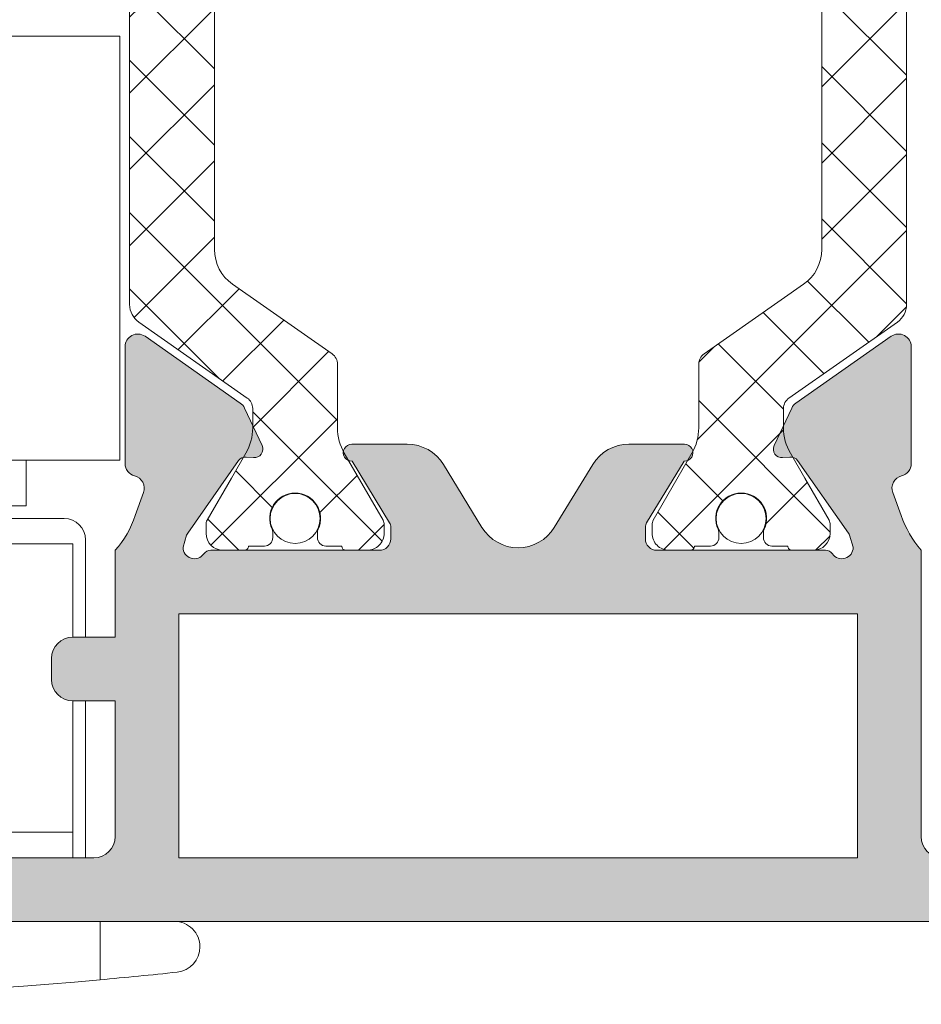
# Model space of a CAD drawing. Units: millimetres. Extents: x 3733 to 4153, y -2051 to -1754.
# Drawn here: x 3838 to 3849, y -1838 to -1826 of the extents above; entities that cross this region are included whole.
import ezdxf

# ---------------------------------------------------------------- set-up
doc = ezdxf.new("R2010")
doc.units = ezdxf.units.MM
doc.layers.get('0').update_dxf_attribs({"lineweight": 9})
doc.layers.add('SOMBREADOS', color=18, linetype='Continuous')
pattern_1 = [(315, (3012.68679178129, -1184.626506872035), (0.4490128060534578, 0.4490128060534576), []), (45, (3012.68679178129, -1184.626506872035), (-0.4490128060534576, 0.4490128060534578), [])]

# ---------------------------------------------------------------- blocks, each defined once
blk = doc.blocks.new('CIERRE_DE_EMBUTIR')
for p, q in [((9.643221884550028, 1.376385933900139), (9.643221884550028, 8.53e-14)), ((9.000000000050024, -2.099999999999938), (9.000000000050024, -1.500000000000085)), ((9.300000000049977, -1.500000000000085), (9.300000000049977, -5.200000000001268)), ((9.000000000050024, -2.099999999999938), (-8.999999999949976, -2.099999999999938)), ((9.000000000050024, -5.200000000001268), (9.000000000050024, -2.099999999999938)), ((9.000000000050024, -8.89999999999992), (9.000000000050024, -6.700000000001268)), ((9.300000000049977, -6.700000000001268), (9.300000000049977, -8.999999999999886)), ((9.000000000050024, -8.89999999999992), (-8.999999999949976, -8.89999999999992)), ((6.98000000005004, -9.499999999999886), (8.800000000049977, -9.499999999999886)), ((6.000000000050022, -9.7999999999999), (7.900000000050112, -9.7999999999999)), ((7.900000000050112, -9.7999999999999), (7.900000000050112, -10.87499999999989)), ((4.861200000050077, -10.87499999999989), (10.11120000005008, -10.87499999999989)), ((10.11120000005008, -10.87499999999989), (10.11120000005008, -20.87499999999989)), ((0.1112000000500757, -20.87499999999989), (10.11120000005008, -20.87499999999989))]:
    blk.add_line(p, q)
for centre, radius, start, end in [((5.00222e-11, -105.5812541471999), 107.3914731253, 84.84818385490316, 95.1518161451035), ((3.501555e-10, -105.5812541435999), 107.3914731217, 83.87199353980216, 84.8481838550012), ((11.40000000005011, 0.6000000000000512), 0.6, 7.002309000000002e-10, 83.87199353999873), ((11.40000000005011, 0.6000000000000512), 0.6, 270, 1.986702e-10), ((8.800000000049977, -8.999999999999886), 0.5, 270, 0)]:
    blk.add_arc(centre, radius, start, end)

msp = doc.modelspace()

# ---------------------------------------------------------------- hatches: boundary and pattern name
at = {"layer": 'SOMBREADOS'}
h = msp.add_hatch(color=256, dxfattribs=at)
edge = h.paths.add_edge_path()
edge.add_arc((3847.967253610664, -1822.331413257779), 0.1349999999999156, 0, 144.9621558662602, ccw=False)
edge.add_line((3848.102253610663, -1822.331413257779), (3848.059282578596, -1822.473279340469))
edge.add_arc((3847.965313316518, -1822.439077326138), 0.0999999999993306, 325.0000000002902, 340.00000000028666, ccw=False)
edge.add_line((3848.047228520946, -1822.496434969772), (3847.447026915883, -1823.353611695686))
edge.add_arc((3847.365111711454, -1823.296254052051), 0.0999999999998793, 265.00000000024295, 325.0000000001235, ccw=False)
edge.add_line((3847.35639613718, -1823.39587352186), (3847.270123145614, -1823.388325613129))
edge.add_arc((3847.261407571338, -1823.487945082938), 0.0999999999998671, 84.99999999971891, 205.0000000002185)
edge.add_line((3847.170776792635, -1823.530206909113), (3847.377297300607, -1823.973091567685))
edge.add_arc((3847.513243468662, -1823.909698828424), 0.1499999999999463, 204.9999999999434, 234.9999999999643)
edge.add_line((3847.427207003209, -1824.032571635067), (3848.549903644492, -1824.818692286415))
edge.add_arc((3848.635940109944, -1824.695819479772), 0.1499999999995915, 234.9999999999732, 360.000000000114)
edge.add_line((3848.785940109944, -1824.695819479772), (3848.785940109944, -1823.318801099788))
edge.add_arc((3848.635940109944, -1823.318801099787), 0.1499999999999773, 359.999999999924, 435.9438819542493)
edge.add_arc((3848.70880174906, -1823.027783606249), 0.1499999999997707, 159.9999999999014, 255.94388195425068, ccw=False)
edge.add_line((3848.567847855941, -1822.97648058475), (3848.665580001497, -1822.70796372168))
edge.add_arc((3849.911911849134, -1823.150873599763), 1.322691284667413, 139.7592059367911, 160.4362751432617, ccw=False)
edge.add_line((3848.902253610663, -1822.296413257779), (3848.902253610664, -1818.921440542863))
edge.add_arc((3849.152253610663, -1818.921440542863), 0.25, 90, 180, ccw=False)
edge.add_line((3849.152253610663, -1818.671440542863), (3854.152253610663, -1818.671440542863))
edge.add_line((3854.152253610663, -1818.671440542863), (3854.152253610663, -1818.971921490025))
edge.add_line((3854.152253610663, -1818.971921490025), (3854.496347530362, -1819.709833282124))
edge.add_arc((3854.632293698418, -1819.646440542863), 0.1500000000001119, 205.0000000000277, 270.0000000000217)
edge.add_line((3854.632293698418, -1819.796440542863), (3854.752253610664, -1819.796440542863))
edge.add_arc((3854.752253610664, -1819.646440542863), 0.1499999999999773, 270.0000000001303, 360)
edge.add_line((3854.902253610663, -1819.646440542863), (3854.902253610663, -1818.671440542863))
edge.add_line((3854.902253610663, -1818.671440542863), (3857.152253610663, -1818.671440542863))
edge.add_line((3857.152253610663, -1818.671440542863), (3857.152253610663, -1819.546440542863))
edge.add_arc((3857.402253610663, -1819.546440542863), 0.25, 180, 270)
edge.add_line((3857.402253610663, -1819.796440542863), (3857.752253610664, -1819.796440542863))
edge.add_arc((3857.752253610664, -1819.646440542863), 0.1499999999995794, 269.9999999999783, 360.0000000000651)
edge.add_line((3857.902253610663, -1819.646440542863), (3857.902253610663, -1818.171440542863))
edge.add_arc((3857.652253610663, -1818.171440542863), 0.25, 0, 90)
edge.add_line((3857.652253610663, -1817.921440542863), (3822.152253610663, -1817.921440542863))
edge.add_arc((3822.152253610663, -1818.171440542863), 0.25, 90, 180)
edge.add_line((3821.902253610663, -1818.171440542863), (3821.902253610663, -1821.821440542863))
edge.add_arc((3822.152253610663, -1821.821440542863), 0.25, 180, 270)
edge.add_line((3822.152253610663, -1822.071440542863), (3823.352253610663, -1822.071440542863))
edge.add_arc((3823.352253610663, -1821.796440542863), 0.2749999999999773, 270, 450)
edge.add_line((3823.352253610663, -1821.521440542863), (3822.752253610663, -1821.521440542863))
edge.add_line((3822.752253610664, -1821.521440542863), (3822.752253610664, -1820.921440542863))
edge.add_line((3822.752253610664, -1820.921440542863), (3823.552253610663, -1820.921440542863))
edge.add_line((3823.552253610663, -1820.921440542863), (3823.552253610663, -1820.471440542863))
edge.add_arc((3823.402253610663, -1820.471440542863), 0.150000000000091, 0, 89.9999999998263)
edge.add_line((3823.402253610663, -1820.321440542863), (3822.752253610663, -1820.321440542863))
edge.add_line((3822.752253610663, -1820.321440542863), (3822.752253610663, -1818.821440542863))
edge.add_arc((3822.902253610663, -1818.821440542863), 0.150000000000432, 89.99999999995657, 179.9999999998697, ccw=False)
edge.add_line((3822.902253610663, -1818.671440542863), (3826.352253610663, -1818.671440542863))
edge.add_arc((3826.352253610664, -1818.821440542863), 0.150000000000091, 0, 90.00000000017371, ccw=False)
edge.add_line((3826.502253610664, -1818.821440542863), (3826.502253610664, -1820.321440542863))
edge.add_line((3826.502253610664, -1820.321440542863), (3825.852253610663, -1820.321440542863))
edge.add_arc((3825.852253610664, -1820.471440542863), 0.150000000000091, 90.00000000008686, 180)
edge.add_line((3825.702253610663, -1820.471440542863), (3825.702253610663, -1820.921440542863))
edge.add_line((3825.702253610663, -1820.921440542863), (3826.502253610663, -1820.921440542863))
edge.add_line((3826.502253610664, -1820.921440542863), (3826.502253610664, -1821.521440542863))
edge.add_line((3826.502253610664, -1821.521440542863), (3825.902253610664, -1821.521440542863))
edge.add_arc((3825.902253610663, -1821.796440542863), 0.275000000000091, 89.99999999981053, 270.0000000001895)
edge.add_line((3825.902253610663, -1822.071440542863), (3827.002253610664, -1822.071440542863))
edge.add_arc((3827.002253610664, -1821.821440542863), 0.25, 270, 360)
edge.add_line((3827.252253610664, -1821.821440542863), (3827.252253610663, -1818.921440542863))
edge.add_arc((3827.502253610664, -1818.921440542863), 0.25, 90, 180, ccw=False)
edge.add_line((3827.502253610664, -1818.671440542863), (3839.152253610664, -1818.671440542863))
edge.add_arc((3839.152253610664, -1818.921440542863), 0.25, 0, 90, ccw=False)
edge.add_line((3839.402253610664, -1818.921440542863), (3839.402253610664, -1820.521440542864))
edge.add_line((3839.402253610664, -1820.521440542864), (3838.902253610664, -1820.521440542864))
edge.add_arc((3838.902253610664, -1820.771440542864), 0.25, 90, 180)
edge.add_line((3838.652253610664, -1820.771440542864), (3838.652253610664, -1821.021440542864))
edge.add_arc((3838.902253610664, -1821.021440542864), 0.25, 180, 270)
edge.add_line((3838.902253610664, -1821.271440542864), (3839.402253610664, -1821.271440542864))
edge.add_line((3839.402253610664, -1821.271440542864), (3839.402253610664, -1822.296413257779))
edge.add_arc((3838.566633357623, -1823.05078818678), 1.125763181489357, 17.729665588727528, 42.074853331291195, ccw=False)
edge.add_line((3839.638927219829, -1822.70796372168), (3839.736659365385, -1822.97648058475))
edge.add_arc((3839.595705472268, -1823.027783606249), 0.1499999999999699, -75.94388195415979, 20.000000000005286, ccw=False)
edge.add_arc((3839.668567111383, -1823.318801099788), 0.1500000000000741, 104.0561180457875, 180.0000000000977)
edge.add_line((3839.518567111383, -1823.318801099788), (3839.518567111383, -1824.695819479772))
edge.add_arc((3839.668567111383, -1824.695819479772), 0.1499999999997499, 179.9999999999077, 305.0000000000499)
edge.add_line((3839.754603576836, -1824.818692286415), (3840.877300218118, -1824.032571635067))
edge.add_arc((3840.791263752665, -1823.909698828424), 0.1499999999996683, 305.0000000000593, 335.000000000074)
edge.add_line((3840.92720992072, -1823.973091567685), (3841.133730428692, -1823.530206909113))
edge.add_arc((3841.043099649988, -1823.487945082938), 0.1000000000001696, 335.0000000000096, 455.0000000000045)
edge.add_line((3841.034384075713, -1823.388325613129), (3840.948111084147, -1823.39587352186))
edge.add_arc((3840.939395509872, -1823.29625405205), 0.1000000000001984, 214.9999999998045, 274.99999999974136, ccw=False)
edge.add_line((3840.857480305443, -1823.353611695686), (3840.257278700381, -1822.496434969772))
edge.add_arc((3840.339193904809, -1822.439077326138), 0.099999999999076, 199.9999999994984, 214.999999999503, ccw=False)
edge.add_line((3840.245224642731, -1822.473279340469), (3840.202253610664, -1822.331413257779))
edge.add_arc((3840.337253610664, -1822.331413257779), 0.1349999999999909, 35.05426345836628, 180, ccw=False)
edge.add_arc((3840.52962659794, -1822.196440542848), 0.1000000000194375, 215.0542634797935, 270.0000000214303)
edge.add_line((3840.529626597977, -1822.296440542867), (3842.517253610664, -1822.296440542867))
edge.add_arc((3842.517300177862, -1822.431393969014), 0.1349534341803933, -0.008189230915490953, 90.01977055248159, ccw=False)
edge.add_line((3842.652253610664, -1822.431413257779), (3842.652253610664, -1822.568304525469))
edge.add_arc((3842.552253610665, -1822.568304525469), 0.0999999999996817, 328.599999999878, 359.99999999988603, ccw=False)
edge.add_line((3842.637608690392, -1822.620405488653), (3842.194405761363, -1823.346488444338))
edge.add_arc((3842.191310926867, -1823.446440542863), 0.1000000000001092, 88.22650726603528, 270)
edge.add_line((3842.191310926867, -1823.546440542863), (3842.846186356563, -1823.546440542863))
edge.add_arc((3842.846186356563, -1823.046440542863), 0.5000000000001279, 270, 328.5999995542745)
edge.add_line((3843.272961753174, -1823.306945362103), (3843.725478219942, -1822.565604395203))
edge.add_arc((3844.152253618579, -1822.826109211124), 0.500000000000175, 31.400000000002592, 148.5999999999974, ccw=False)
edge.add_line((3844.579029017217, -1822.565604395203), (3845.031545483985, -1823.306945362103))
edge.add_arc((3845.458320880595, -1823.046440542863), 0.4999999999998817, 211.4000004457266, 270)
edge.add_line((3845.458320880595, -1823.546440542863), (3846.113196310291, -1823.546440542863))
edge.add_arc((3846.113196310291, -1823.446440542863), 0.0999999999998806, 270, 451.7734927339686)
edge.add_line((3846.110101475796, -1823.346488444339), (3845.666898546767, -1822.620405488653))
edge.add_arc((3845.752253626494, -1822.568304525469), 0.0999999999996827, 180.0000000001139, 211.400000000122, ccw=False)
edge.add_line((3845.652253626495, -1822.568304525469), (3845.652253626495, -1822.431413257779))
edge.add_arc((3845.787207059297, -1822.431393969014), 0.1349534341804978, 89.98022944756673, 180.0081892309155, ccw=False)
edge.add_line((3845.787253626494, -1822.296440542867), (3847.774880639181, -1822.296440542868))
edge.add_arc((3847.774880639181, -1822.196440542868), 0.100000000000037, 269.9999999999674, 324.923785822248)
h.paths.add_polyline_path([(3840.152253610664, -1821.546440542863), (3840.152253610664, -1818.671440542863), (3848.152253610663, -1818.671440542863), (3848.152253610663, -1821.546440542863)], flags=16)
edge = h.paths.add_edge_path()
edge.add_arc((3847.967253610664, -1832.261467827941), 0.1349999999999156, 215.0378441337398, 360)
edge.add_line((3848.102253610663, -1832.261467827941), (3848.059282578596, -1832.119601745251))
edge.add_arc((3847.965313316518, -1832.153803759582), 0.0999999999993306, 19.99999999971332, 34.99999999970979)
edge.add_line((3848.047228520946, -1832.096446115948), (3847.447026915883, -1831.239269390034))
edge.add_arc((3847.365111711454, -1831.296627033669), 0.0999999999998793, 34.9999999998765, 94.99999999975702)
edge.add_line((3847.35639613718, -1831.19700756386), (3847.270123145614, -1831.204555472591))
edge.add_arc((3847.261407571338, -1831.104936002782), 0.0999999999998671, 154.9999999997815, 275.0000000002811, ccw=False)
edge.add_line((3847.170776792635, -1831.062674176607), (3847.377297300607, -1830.619789518035))
edge.add_arc((3847.513243468662, -1830.683182257296), 0.1499999999999463, 125.0000000000357, 155.0000000000566, ccw=False)
edge.add_line((3847.427207003209, -1830.560309450653), (3848.549903644492, -1829.774188799305))
edge.add_arc((3848.635940109944, -1829.897061605948), 0.1499999999995915, -1.1402789823478088e-10, 125.0000000000268, ccw=False)
edge.add_line((3848.785940109944, -1829.897061605948), (3848.785940109944, -1831.274079985932))
edge.add_arc((3848.635940109944, -1831.274079985933), 0.1499999999999773, -75.94388195424932, 7.599965101690032e-11, ccw=False)
edge.add_arc((3848.70880174906, -1831.565097479471), 0.1499999999997707, 104.0561180457493, 200.0000000000986)
edge.add_line((3848.567847855941, -1831.61640050097), (3848.665580001497, -1831.88491736404))
edge.add_arc((3849.911911849134, -1831.442007485957), 1.322691284667413, 199.5637248567383, 220.2407940632089)
edge.add_line((3848.902253610663, -1832.296467827941), (3848.902253610664, -1835.671440542857))
edge.add_arc((3849.152253610663, -1835.671440542857), 0.25, 180, 270)
edge.add_line((3849.152253610663, -1835.921440542857), (3854.152253610663, -1835.921440542857))
edge.add_line((3854.152253610663, -1835.921440542857), (3854.152253610663, -1835.620959595695))
edge.add_line((3854.152253610663, -1835.620959595695), (3854.496347530362, -1834.883047803596))
edge.add_arc((3854.632293698418, -1834.946440542857), 0.1500000000001119, 89.99999999997829, 154.9999999999723, ccw=False)
edge.add_line((3854.632293698418, -1834.796440542857), (3854.752253610664, -1834.796440542857))
edge.add_arc((3854.752253610664, -1834.946440542857), 0.1499999999999773, 0, 89.99999999986971, ccw=False)
edge.add_line((3854.902253610663, -1834.946440542857), (3854.902253610663, -1835.921440542857))
edge.add_line((3854.902253610663, -1835.921440542857), (3857.152253610663, -1835.921440542857))
edge.add_line((3857.152253610663, -1835.921440542857), (3857.152253610663, -1835.046440542857))
edge.add_arc((3857.402253610663, -1835.046440542857), 0.25, 90, 180, ccw=False)
edge.add_line((3857.402253610663, -1834.796440542857), (3857.752253610664, -1834.796440542857))
edge.add_arc((3857.752253610664, -1834.946440542856), 0.1499999999995794, -6.508571459562518e-11, 90.00000000002171, ccw=False)
edge.add_line((3857.902253610663, -1834.946440542857), (3857.902253610663, -1836.421440542857))
edge.add_arc((3857.652253610663, -1836.421440542857), 0.25, 270, 360, ccw=False)
edge.add_line((3857.652253610663, -1836.671440542857), (3822.152253610663, -1836.671440542857))
edge.add_arc((3822.152253610663, -1836.421440542857), 0.25, 180, 270, ccw=False)
edge.add_line((3821.902253610663, -1836.421440542857), (3821.902253610663, -1832.771440542857))
edge.add_arc((3822.152253610663, -1832.771440542857), 0.25, 90, 180, ccw=False)
edge.add_line((3822.152253610663, -1832.521440542857), (3823.352253610663, -1832.521440542857))
edge.add_arc((3823.352253610663, -1832.796440542857), 0.2749999999999773, -90, 90, ccw=False)
edge.add_line((3823.352253610663, -1833.071440542857), (3822.752253610663, -1833.071440542857))
edge.add_line((3822.752253610664, -1833.071440542857), (3822.752253610664, -1833.671440542857))
edge.add_line((3822.752253610664, -1833.671440542857), (3823.552253610663, -1833.671440542857))
edge.add_line((3823.552253610663, -1833.671440542857), (3823.552253610663, -1834.121440542857))
edge.add_arc((3823.402253610663, -1834.121440542857), 0.150000000000091, 270.0000000001737, 360, ccw=False)
edge.add_line((3823.402253610663, -1834.271440542857), (3822.752253610663, -1834.271440542857))
edge.add_line((3822.752253610663, -1834.271440542857), (3822.752253610663, -1835.771440542857))
edge.add_arc((3822.902253610663, -1835.771440542857), 0.150000000000432, 180.0000000001303, 270.0000000000434)
edge.add_line((3822.902253610663, -1835.921440542857), (3826.352253610663, -1835.921440542857))
edge.add_arc((3826.352253610664, -1835.771440542857), 0.150000000000091, 269.9999999998263, 360)
edge.add_line((3826.502253610664, -1835.771440542857), (3826.502253610664, -1834.271440542857))
edge.add_line((3826.502253610664, -1834.271440542857), (3825.852253610663, -1834.271440542857))
edge.add_arc((3825.852253610664, -1834.121440542857), 0.150000000000091, 180, 269.99999999991314, ccw=False)
edge.add_line((3825.702253610663, -1834.121440542857), (3825.702253610663, -1833.671440542857))
edge.add_line((3825.702253610663, -1833.671440542857), (3826.502253610663, -1833.671440542857))
edge.add_line((3826.502253610664, -1833.671440542857), (3826.502253610664, -1833.071440542857))
edge.add_line((3826.502253610664, -1833.071440542857), (3825.902253610664, -1833.071440542857))
edge.add_arc((3825.902253610663, -1832.796440542857), 0.275000000000091, 89.99999999981048, 270.0000000001895, ccw=False)
edge.add_line((3825.902253610663, -1832.521440542857), (3827.002253610664, -1832.521440542857))
edge.add_arc((3827.002253610664, -1832.771440542857), 0.25, 0, 90, ccw=False)
edge.add_line((3827.252253610664, -1832.771440542857), (3827.252253610663, -1835.671440542857))
edge.add_arc((3827.502253610664, -1835.671440542857), 0.25, 180, 270)
edge.add_line((3827.502253610664, -1835.921440542857), (3839.152253610664, -1835.921440542857))
edge.add_arc((3839.152253610664, -1835.671440542857), 0.25, 270, 360)
edge.add_line((3839.402253610664, -1835.671440542857), (3839.402253610664, -1834.071440542856))
edge.add_line((3839.402253610664, -1834.071440542856), (3838.902253610664, -1834.071440542856))
edge.add_arc((3838.902253610664, -1833.821440542856), 0.25, 180, 270, ccw=False)
edge.add_line((3838.652253610664, -1833.821440542856), (3838.652253610664, -1833.571440542856))
edge.add_arc((3838.902253610664, -1833.571440542856), 0.25, 90, 180, ccw=False)
edge.add_line((3838.902253610664, -1833.321440542856), (3839.402253610664, -1833.321440542856))
edge.add_line((3839.402253610664, -1833.321440542856), (3839.402253610664, -1832.296467827941))
edge.add_arc((3838.566633357623, -1831.54209289894), 1.125763181489357, 317.9251466687088, 342.2703344112725)
edge.add_line((3839.638927219829, -1831.88491736404), (3839.736659365385, -1831.61640050097))
edge.add_arc((3839.595705472268, -1831.565097479471), 0.1499999999999699, 339.9999999999947, 435.9438819541598)
edge.add_arc((3839.668567111383, -1831.274079985932), 0.1500000000000741, 179.9999999999023, 255.9438819542125, ccw=False)
edge.add_line((3839.518567111383, -1831.274079985932), (3839.518567111383, -1829.897061605948))
edge.add_arc((3839.668567111383, -1829.897061605948), 0.1499999999997499, 54.99999999995009, 180.0000000000923, ccw=False)
edge.add_line((3839.754603576836, -1829.774188799305), (3840.877300218118, -1830.560309450653))
edge.add_arc((3840.791263752665, -1830.683182257296), 0.1499999999996683, 24.99999999992599, 54.99999999994071, ccw=False)
edge.add_line((3840.92720992072, -1830.619789518035), (3841.133730428692, -1831.062674176607))
edge.add_arc((3841.043099649988, -1831.104936002781), 0.1000000000001696, -95.00000000000449, 24.999999999990393, ccw=False)
edge.add_line((3841.034384075713, -1831.204555472591), (3840.948111084147, -1831.19700756386))
edge.add_arc((3840.939395509872, -1831.296627033669), 0.1000000000001984, 85.00000000025861, 145.0000000001955)
edge.add_line((3840.857480305443, -1831.239269390034), (3840.257278700381, -1832.096446115948))
edge.add_arc((3840.339193904809, -1832.153803759582), 0.099999999999076, 145.000000000497, 160.0000000005016)
edge.add_line((3840.245224642731, -1832.119601745251), (3840.202253610664, -1832.261467827941))
edge.add_arc((3840.337253610664, -1832.261467827941), 0.1349999999999909, 180, 324.9457365416337)
edge.add_arc((3840.52962659794, -1832.396440542872), 0.1000000000194375, 89.99999997856969, 144.9457365202065, ccw=False)
edge.add_line((3840.529626597977, -1832.296440542852), (3842.517253610664, -1832.296440542852))
edge.add_arc((3842.517300177862, -1832.161487116706), 0.1349534341803933, 269.9802294475184, 360.0081892309155)
edge.add_line((3842.652253610664, -1832.161467827941), (3842.652253610664, -1832.024576560251))
edge.add_arc((3842.552253610665, -1832.024576560251), 0.0999999999996817, 1.139911e-10, 31.40000000012202)
edge.add_line((3842.637608690392, -1831.972475597067), (3842.194405761363, -1831.246392641381))
edge.add_arc((3842.191310926867, -1831.146440542857), 0.1000000000001092, 90, 271.7734927339647, ccw=False)
edge.add_line((3842.191310926867, -1831.046440542857), (3842.846186356563, -1831.046440542857))
edge.add_arc((3842.846186356563, -1831.546440542857), 0.5000000000001279, 31.40000044572548, 90, ccw=False)
edge.add_line((3843.272961753174, -1831.285935723617), (3843.725478219942, -1832.027276690516))
edge.add_arc((3844.152253618579, -1831.766771874596), 0.500000000000175, 211.4000000000026, 328.5999999999974)
edge.add_line((3844.579029017217, -1832.027276690517), (3845.031545483985, -1831.285935723617))
edge.add_arc((3845.458320880595, -1831.546440542857), 0.4999999999998817, 90, 148.5999995542734, ccw=False)
edge.add_line((3845.458320880595, -1831.046440542857), (3846.113196310291, -1831.046440542857))
edge.add_arc((3846.113196310291, -1831.146440542857), 0.0999999999998806, -91.77349273396862, 90, ccw=False)
edge.add_line((3846.110101475796, -1831.246392641381), (3845.666898546767, -1831.972475597067))
edge.add_arc((3845.752253626494, -1832.024576560251), 0.0999999999996827, 148.599999999878, 179.9999999998861)
edge.add_line((3845.652253626495, -1832.024576560251), (3845.652253626495, -1832.161467827941))
edge.add_arc((3845.787207059297, -1832.161487116706), 0.1349534341804978, 179.9918107690845, 270.0197705524333)
edge.add_line((3845.787253626494, -1832.296440542852), (3847.774880639181, -1832.296440542852))
edge.add_arc((3847.774880639181, -1832.396440542852), 0.100000000000037, 35.07621417775198, 90.00000000003263, ccw=False)
h.paths.add_polyline_path([(3840.152253610664, -1833.046440542857), (3840.152253610664, -1835.921440542857), (3848.152253610663, -1835.921440542857), (3848.152253610663, -1833.046440542857)], flags=16)
h = msp.add_hatch(dxfattribs=at)
h.set_pattern_fill('ANSI37', color=256, scale=0.2, angle=270, style=0)
h.set_pattern_definition(pattern_1)
edge = h.paths.add_edge_path()
edge.add_arc((3842.623440104321, -1823.739838002481), 0.5999999999998527, 150.0000000000157, 180.0000000000163)
edge.add_line((3842.023440104321, -1823.739838002481), (3842.023440104321, -1824.488922535829))
edge.add_arc((3841.873440104321, -1824.488922535829), 0.1499999999999204, 304.9999999999637, 359.9999999999729, ccw=False)
edge.add_line((3841.959476569774, -1824.611795342472), (3840.786651886146, -1825.433016026947))
edge.add_arc((3841.07344010432, -1825.842592049092), 0.5000000000000593, 125.0000000000162, 180.0000000000179)
edge.add_line((3840.57344010432, -1825.842592049092), (3840.57344010432, -1828.750289036628))
edge.add_arc((3841.07344010432, -1828.750289036628), 0.4999999999998295, 179.9999999999951, 234.9999999999977)
edge.add_line((3840.786651886146, -1829.159865058773), (3841.959476569776, -1829.981085743249))
edge.add_arc((3841.873440104323, -1830.10395854989), 0.1499999999977127, -4.126263775106054e-10, 54.99999999941758, ccw=False)
edge.add_line((3842.023440104321, -1830.103958549891), (3842.023440104321, -1830.853043083238))
edge.add_arc((3842.623440104321, -1830.853043083238), 0.5999999999998522, 179.9999999999837, 209.9999999999843)
edge.add_line((3842.10382486205, -1831.153043083238), (3842.560042644699, -1831.943235462103))
edge.add_arc((3842.473440104323, -1831.993235462102), 0.0999999999976359, 3.907985046680551e-10, 30.000000000300588, ccw=False)
edge.add_line((3842.573440104321, -1831.993235462102), (3842.573440104321, -1832.09644054286))
edge.add_arc((3842.373440104322, -1832.096440542861), 0.1999999999985676, -90.00000000042343, 4.192770575173199e-10, ccw=False)
edge.add_line((3842.373440104321, -1832.29644054286), (3842.123440104321, -1832.29644054286))
edge.add_arc((3842.123440104321, -1832.24644054286), 0.0499999999999687, 180.0000000002768, 270, ccw=False)
edge.add_line((3842.073440104321, -1832.24644054286), (3841.885940104321, -1832.24644054286))
edge.add_arc((3841.885940104321, -1832.14644054286), 0.1000000000000938, 179.9999999999756, 269.9999999999023, ccw=False)
edge.add_line((3841.785940104321, -1832.14644054286), (3841.785940104321, -1832.090537408591))
edge.add_arc((3841.885940104333, -1832.090537408593), 0.1000000000117325, 154.9921667642178, 179.9999999988275, ccw=False)
edge.add_arc((3841.523440104321, -1831.92144054286), 0.3000000000000052, 334.9921667662218, 450.0000000005537)
edge.add_arc((3841.523440104321, -1831.92144054286), 0.2999999999997982, 90.00000000052108, 205.007833234848)
edge.add_arc((3841.160940104322, -1832.09053740859), 0.0999999999988306, -2.6062707547680475e-10, 25.007833234342684, ccw=False)
edge.add_line((3841.260940104321, -1832.090537408591), (3841.260940104321, -1832.146440542858))
edge.add_arc((3841.160940104321, -1832.14644054286), 0.0999999999999659, -89.99999999996737, 8.794245331955608e-10, ccw=False)
edge.add_line((3841.160940104321, -1832.24644054286), (3840.973440104321, -1832.246440542859))
edge.add_arc((3840.92344010432, -1832.24644054286), 0.0500000000000682, -90.00000000013029, 6.838831723143812e-10, ccw=False)
edge.add_line((3840.92344010432, -1832.29644054286), (3840.67344010432, -1832.29644054286))
edge.add_arc((3840.673440104321, -1832.096440542859), 0.200000000000415, 180.0000000001058, 269.9999999998209, ccw=False)
edge.add_line((3840.473440104321, -1832.09644054286), (3840.473440104321, -1831.993235462103))
edge.add_arc((3840.573440104322, -1831.993235462103), 0.1000000000010459, 150.0000000002251, 180.0000000001303, ccw=False)
edge.add_line((3840.486837563943, -1831.943235462103), (3840.773662244299, -1831.44644054286))
edge.add_line((3840.7736622443, -1831.44644054286), (3840.943055346591, -1831.153043083239))
edge.add_arc((3840.42344010432, -1830.853043083239), 0.5999999999999673, 329.999999999975, 359.9999999999757)
edge.add_line((3841.023440104321, -1830.853043083239), (3841.023440104321, -1830.624525600443))
edge.add_arc((3840.873440104321, -1830.624525600443), 0.1500000000001478, 359.9999999999837, 414.9999999999902)
edge.add_line((3840.959476569774, -1830.501652793799), (3839.680045995233, -1829.60578586089))
edge.add_arc((3839.82344010432, -1829.400997849818), 0.2499999999999889, 180.0000000000195, 235.000000000017, ccw=False)
edge.add_line((3839.57344010432, -1829.400997849818), (3839.57344010432, -1826.931412572134))
edge.add_line((3839.57344010432, -1826.931412572135), (3839.57344010432, -1825.191883235902))
edge.add_arc((3839.82344010432, -1825.191883235902), 0.25, 124.99999999998289, 179.9999999999804, ccw=False)
edge.add_line((3839.680045995233, -1824.98709522483), (3840.959476569773, -1824.09122829192))
edge.add_arc((3840.873440104323, -1823.968355485278), 0.1499999999980942, 304.9999999997116, 359.9999999995331)
edge.add_line((3841.023440104321, -1823.968355485279), (3841.023440104321, -1823.739838002481))
edge.add_arc((3840.423440104321, -1823.739838002482), 0.5999999999999659, 2.44267e-11, 30.000000000025)
edge.add_line((3840.943055346591, -1823.439838002482), (3840.773662244299, -1823.14644054286))
edge.add_line((3840.7736622443, -1823.14644054286), (3840.486837563943, -1822.649645623617))
edge.add_arc((3840.573440104322, -1822.599645623616), 0.1000000000010443, 179.9999999998697, 209.9999999997749, ccw=False)
edge.add_line((3840.473440104321, -1822.599645623616), (3840.473440104321, -1822.49644054286))
edge.add_arc((3840.673440104321, -1822.49644054286), 0.2000000000004434, 90.00000000017911, 179.9999999998942, ccw=False)
edge.add_line((3840.67344010432, -1822.29644054286), (3840.92344010432, -1822.29644054286))
edge.add_arc((3840.92344010432, -1822.34644054286), 0.0500000000000398, -6.838831723143812e-10, 90.00000000013029, ccw=False)
edge.add_line((3840.973440104321, -1822.346440542861), (3841.160940104321, -1822.34644054286))
edge.add_arc((3841.160940104321, -1822.44644054286), 0.0999999999999659, -8.794245331955608e-10, 89.99999999996737, ccw=False)
edge.add_line((3841.260940104321, -1822.446440542861), (3841.260940104321, -1822.502343677129))
edge.add_arc((3841.160940104322, -1822.50234367713), 0.09999999999882901, -25.007833234342627, 2.6062707547680475e-10, ccw=False)
edge.add_arc((3841.523440104321, -1822.67144054286), 0.2999999999997957, 154.992166765152, 269.9999999994789)
edge.add_arc((3841.523440104321, -1822.67144054286), 0.2999999999998977, 269.9999999994355, 385.0078332337631)
edge.add_arc((3841.885940104333, -1822.502343677127), 0.1000000000122435, 180.0000000011073, 205.0078332357173, ccw=False)
edge.add_line((3841.785940104321, -1822.502343677129), (3841.785940104321, -1822.44644054286))
edge.add_arc((3841.885940104321, -1822.44644054286), 0.1000000000000796, 90.00000000009771, 180.0000000000244, ccw=False)
edge.add_line((3841.885940104321, -1822.34644054286), (3842.073440104321, -1822.346440542859))
edge.add_arc((3842.123440104321, -1822.34644054286), 0.0499999999999545, 90, 179.9999999997232, ccw=False)
edge.add_line((3842.123440104321, -1822.29644054286), (3842.373440104321, -1822.29644054286))
edge.add_arc((3842.373440104322, -1822.496440542858), 0.1999999999985818, -4.192770575173199e-10, 90.00000000042331, ccw=False)
edge.add_line((3842.573440104321, -1822.49644054286), (3842.573440104321, -1822.599645623618))
edge.add_arc((3842.473440104323, -1822.599645623617), 0.0999999999976353, 329.99999999969936, 359.9999999996092, ccw=False)
edge.add_line((3842.560042644699, -1822.649645623617), (3842.273217964342, -1823.14644054286))
edge.add_line((3842.273217964342, -1823.14644054286), (3842.10382486205, -1823.439838002482))
h = msp.add_hatch(dxfattribs=at)
h.set_pattern_fill('ANSI37', color=256, scale=0.2, angle=270, style=0)
h.set_pattern_definition(pattern_1)
edge = h.paths.add_edge_path()
edge.add_arc((3845.681067117006, -1823.739838002481), 0.5999999999998527, -1.6427748050773516e-11, 29.99999999998431, ccw=False)
edge.add_line((3846.281067117005, -1823.739838002481), (3846.281067117005, -1824.488922535829))
edge.add_arc((3846.431067117006, -1824.488922535829), 0.1499999999999204, 180.0000000000271, 235.0000000000364)
edge.add_line((3846.345030651553, -1824.611795342472), (3847.517855335182, -1825.433016026947))
edge.add_arc((3847.231067117006, -1825.842592049092), 0.5000000000000593, -1.7905676941154525e-11, 54.9999999999838, ccw=False)
edge.add_line((3847.731067117006, -1825.842592049092), (3847.731067117006, -1828.750289036628))
edge.add_arc((3847.231067117006, -1828.750289036628), 0.4999999999998295, -54.99999999999778, 4.888534022029489e-12, ccw=False)
edge.add_line((3847.517855335183, -1829.159865058773), (3846.345030651552, -1829.981085743249))
edge.add_arc((3846.431067117003, -1830.10395854989), 0.1499999999977127, 125.0000000005823, 180.0000000004125)
edge.add_line((3846.281067117006, -1830.103958549891), (3846.281067117006, -1830.853043083238))
edge.add_arc((3845.681067117006, -1830.853043083238), 0.5999999999998522, -29.999999999984425, 1.63140612130519e-11, ccw=False)
edge.add_line((3846.200682359277, -1831.153043083238), (3845.744464576628, -1831.943235462103))
edge.add_arc((3845.831067117004, -1831.993235462102), 0.0999999999976359, 149.9999999996993, 179.9999999996092)
edge.add_line((3845.731067117006, -1831.993235462102), (3845.731067117006, -1832.09644054286))
edge.add_arc((3845.931067117004, -1832.096440542861), 0.1999999999985676, 179.9999999995807, 270.0000000004234)
edge.add_line((3845.931067117006, -1832.29644054286), (3846.181067117006, -1832.29644054286))
edge.add_arc((3846.181067117006, -1832.24644054286), 0.0499999999999687, 270, 359.9999999997232)
edge.add_line((3846.231067117006, -1832.24644054286), (3846.418567117006, -1832.24644054286))
edge.add_arc((3846.418567117006, -1832.14644054286), 0.1000000000000938, 270.0000000000977, 360.0000000000243)
edge.add_line((3846.518567117006, -1832.14644054286), (3846.518567117006, -1832.090537408591))
edge.add_arc((3846.418567116994, -1832.090537408593), 0.1000000000117325, 1.1724797e-09, 25.0078332357822)
edge.add_arc((3846.781067117005, -1831.92144054286), 0.3000000000000052, 89.99999999944629, 205.0078332337782, ccw=False)
edge.add_arc((3846.781067117006, -1831.92144054286), 0.2999999999997982, -25.00783323484802, 89.99999999947892, ccw=False)
edge.add_arc((3847.143567117005, -1832.09053740859), 0.0999999999988306, 154.9921667656573, 180.0000000002605)
edge.add_line((3847.043567117006, -1832.090537408591), (3847.043567117006, -1832.146440542858))
edge.add_arc((3847.143567117006, -1832.14644054286), 0.0999999999999659, 179.9999999991206, 269.9999999999674)
edge.add_line((3847.143567117006, -1832.24644054286), (3847.331067117006, -1832.246440542859))
edge.add_arc((3847.381067117006, -1832.24644054286), 0.0500000000000682, 179.9999999993161, 270.0000000001303)
edge.add_line((3847.381067117006, -1832.29644054286), (3847.631067117006, -1832.29644054286))
edge.add_arc((3847.631067117006, -1832.096440542859), 0.200000000000415, 270.0000000001791, 359.9999999998941)
edge.add_line((3847.831067117006, -1832.09644054286), (3847.831067117006, -1831.993235462103))
edge.add_arc((3847.731067117004, -1831.993235462103), 0.1000000000010459, 359.9999999998697, 389.9999999997748)
edge.add_line((3847.817669657385, -1831.943235462103), (3847.530844977027, -1831.44644054286))
edge.add_line((3847.530844977027, -1831.44644054286), (3847.361451874735, -1831.153043083239))
edge.add_arc((3847.881067117006, -1830.853043083239), 0.5999999999999673, 180.0000000000244, 210.000000000025, ccw=False)
edge.add_line((3847.281067117006, -1830.853043083239), (3847.281067117006, -1830.624525600443))
edge.add_arc((3847.431067117006, -1830.624525600443), 0.1500000000001478, 125.00000000000989, 180.0000000000163, ccw=False)
edge.add_line((3847.345030651553, -1830.501652793799), (3848.624461226093, -1829.60578586089))
edge.add_arc((3848.481067117006, -1829.400997849818), 0.2499999999999889, 304.999999999983, 359.9999999999804)
edge.add_line((3848.731067117006, -1829.400997849818), (3848.731067117006, -1826.931412572134))
edge.add_line((3848.731067117006, -1826.931412572135), (3848.731067117006, -1825.191883235902))
edge.add_arc((3848.481067117006, -1825.191883235902), 0.25, 1.95413e-11, 55.00000000001704)
edge.add_line((3848.624461226093, -1824.98709522483), (3847.345030651553, -1824.09122829192))
edge.add_arc((3847.431067117004, -1823.968355485278), 0.1499999999980942, 180.0000000004668, 235.0000000002884, ccw=False)
edge.add_line((3847.281067117006, -1823.968355485279), (3847.281067117006, -1823.739838002481))
edge.add_arc((3847.881067117006, -1823.739838002482), 0.5999999999999659, 149.999999999975, 179.9999999999756, ccw=False)
edge.add_line((3847.361451874735, -1823.439838002482), (3847.530844977027, -1823.14644054286))
edge.add_line((3847.530844977027, -1823.14644054286), (3847.817669657385, -1822.649645623617))
edge.add_arc((3847.731067117004, -1822.599645623616), 0.1000000000010443, 330.0000000002252, 360.0000000001303)
edge.add_line((3847.831067117006, -1822.599645623616), (3847.831067117006, -1822.49644054286))
edge.add_arc((3847.631067117006, -1822.49644054286), 0.2000000000004434, 1.058489e-10, 89.99999999982089)
edge.add_line((3847.631067117006, -1822.29644054286), (3847.381067117006, -1822.29644054286))
edge.add_arc((3847.381067117006, -1822.34644054286), 0.0500000000000398, 89.99999999986974, 180.0000000006839)
edge.add_line((3847.331067117006, -1822.346440542861), (3847.143567117006, -1822.34644054286))
edge.add_arc((3847.143567117006, -1822.44644054286), 0.0999999999999659, 90.00000000003256, 180.0000000008794)
edge.add_line((3847.043567117006, -1822.446440542861), (3847.043567117006, -1822.502343677129))
edge.add_arc((3847.143567117005, -1822.50234367713), 0.09999999999882901, 179.9999999997395, 205.0078332343427)
edge.add_arc((3846.781067117006, -1822.67144054286), 0.2999999999997957, -89.99999999947897, 25.007833234847908, ccw=False)
edge.add_arc((3846.781067117005, -1822.67144054286), 0.2999999999998977, 154.9921667662369, 270.0000000005645, ccw=False)
edge.add_arc((3846.418567116993, -1822.502343677127), 0.1000000000122435, 334.9921667642827, 359.9999999988926)
edge.add_line((3846.518567117006, -1822.502343677129), (3846.518567117006, -1822.44644054286))
edge.add_arc((3846.418567117006, -1822.44644054286), 0.1000000000000796, 359.9999999999757, 449.9999999999023)
edge.add_line((3846.418567117006, -1822.34644054286), (3846.231067117006, -1822.346440542859))
edge.add_arc((3846.181067117006, -1822.34644054286), 0.0499999999999545, 2.768355e-10, 90)
edge.add_line((3846.181067117006, -1822.29644054286), (3845.931067117006, -1822.29644054286))
edge.add_arc((3845.931067117004, -1822.496440542858), 0.1999999999985818, 89.99999999957659, 180.0000000004193)
edge.add_line((3845.731067117006, -1822.49644054286), (3845.731067117006, -1822.599645623618))
edge.add_arc((3845.831067117004, -1822.599645623617), 0.0999999999976353, 180.0000000003908, 210.0000000003006)
edge.add_line((3845.744464576627, -1822.649645623617), (3846.031289256985, -1823.14644054286))
edge.add_line((3846.031289256985, -1823.14644054286), (3846.200682359277, -1823.439838002482))

# ---------------------------------------------------------------- linework, layer by layer
for p, q in [((3839.754603576836, -1829.774188799305), (3840.877300218118, -1830.560309450653)), ((3847.427207003209, -1830.560309450653), (3848.549903644492, -1829.774188799305)), ((3839.518567111383, -1831.274079985932), (3839.518567111383, -1829.897061605948)), ((3848.785940109944, -1829.897061605948), (3848.785940109944, -1831.274079985932)), ((3840.92720992072, -1830.619789518035), (3841.133730428693, -1831.062674176607)), ((3847.170776792635, -1831.062674176607), (3847.377297300607, -1830.619789518035)), ((3842.191310926867, -1831.046440542857), (3842.846186356563, -1831.046440542857)), ((3845.458320880595, -1831.046440542857), (3846.113196310291, -1831.046440542857)), ((3840.857480305443, -1831.239269390034), (3840.25727870038, -1832.096446115948)), ((3841.034384075713, -1831.204555472591), (3840.948111084147, -1831.19700756386)), ((3842.637608690392, -1831.972475597067), (3842.194405761363, -1831.246392641381)), ((3846.110101475796, -1831.246392641381), (3845.666898546767, -1831.972475597067)), ((3847.35639613718, -1831.19700756386), (3847.270123145614, -1831.204555472591)), ((3848.047228520946, -1832.096446115948), (3847.447026915884, -1831.239269390034)), ((3843.272961753174, -1831.285935723617), (3843.725478219942, -1832.027276690517)), ((3844.579029017217, -1832.027276690517), (3845.031545483985, -1831.285935723616)), ((3839.638927219829, -1831.88491736404), (3839.736659365385, -1831.61640050097)), ((3848.567847855941, -1831.61640050097), (3848.665580001498, -1831.88491736404)), ((3842.652253610664, -1832.161467827941), (3842.652253610664, -1832.024576560251)), ((3845.652253626495, -1832.024576560251), (3845.652253626495, -1832.161467827941)), ((3840.245224642731, -1832.119601745251), (3840.202253610664, -1832.261467827941)), ((3848.102253610663, -1832.261467827941), (3848.059282578596, -1832.119601745251)), ((3839.402253610664, -1833.321440542856), (3839.402253610664, -1832.296467827941)), ((3840.529626597977, -1832.296440542852), (3842.517253610664, -1832.296440542852)), ((3845.787253626494, -1832.296440542852), (3847.774880639181, -1832.296440542852)), ((3848.902253610663, -1832.296467827941), (3848.902253610663, -1835.671440542857)), ((3840.152253610664, -1835.921440542857), (3840.152253610664, -1833.046440542857)), ((3840.152253610664, -1833.046440542857), (3848.152253610663, -1833.046440542857)), ((3848.152253610663, -1833.046440542857), (3848.152253610663, -1835.921440542857)), ((3838.902253610664, -1833.321440542856), (3839.402253610664, -1833.321440542856)), ((3838.652253610664, -1833.821440542856), (3838.652253610664, -1833.571440542856)), ((3839.402253610664, -1834.071440542856), (3838.902253610664, -1834.071440542856)), ((3839.402253610664, -1835.671440542857), (3839.402253610664, -1834.071440542856)), ((3827.502253610664, -1835.921440542857), (3839.152253610664, -1835.921440542857)), ((3848.152253610663, -1835.921440542857), (3840.152253610664, -1835.921440542857)), ((3857.652253610663, -1836.671440542857), (3822.152253610663, -1836.671440542857))]:
    msp.add_line(p, q)
for points in [[(3840.57344010432, -1825.842592049092), (3840.57344010432, -1828.750289036628, 0.2446984432290341), (3840.786651886146, -1829.159865058773), (3841.959476569776, -1829.981085743249, -0.2446984432282405), (3842.023440104321, -1830.103958549891), (3842.023440104321, -1830.853043083238, 0.1316524975873968), (3842.10382486205, -1831.153043083238), (3842.560042644699, -1831.943235462103, -0.1316524975869828), (3842.573440104321, -1831.993235462102), (3842.573440104321, -1832.09644054286, -0.4142135623773925), (3842.373440104321, -1832.29644054286), (3842.123440104321, -1832.29644054286, -0.414213562371659), (3842.073440104321, -1832.24644054286), (3841.885940104321, -1832.24644054286, -0.4142135623727123), (3841.785940104321, -1832.14644054286), (3841.785940104321, -1832.090537408591, -0.1095524006937706), (3841.795315104323, -1832.048263192154, 0.5486632536560727), (3841.523440104318, -1831.62144054286, 0.5486632536560734), (3841.251565104321, -1832.048263192158, -0.1095524006937673), (3841.260940104321, -1832.090537408591), (3841.260940104321, -1832.146440542858, -0.4142135623773925), (3841.160940104321, -1832.24644054286), (3840.973440104321, -1832.246440542859, -0.4142135623773718), (3840.92344010432, -1832.29644054286), (3840.67344010432, -1832.29644054286, -0.4142135623716668), (3840.473440104321, -1832.09644054286), (3840.473440104321, -1831.993235462103, -0.1316524975869806), (3840.486837563943, -1831.943235462103), (3840.7736622443, -1831.44644054286), (3840.943055346591, -1831.153043083239, 0.1316524975873955), (3841.023440104321, -1830.853043083239), (3841.023440104321, -1830.624525600443, 0.2446984432290329), (3840.959476569774, -1830.501652793799), (3839.680045995233, -1829.60578586089, -0.244698443229035), (3839.57344010432, -1829.400997849818), (3839.57344010432, -1826.931412572135), (3839.57344010432, -1825.191883235902, -0.2446984432290378)], [(3847.731067117006, -1825.842592049092), (3847.731067117006, -1828.750289036628, -0.2446984432290341), (3847.517855335183, -1829.159865058773), (3846.345030651551, -1829.981085743249, 0.2446984432282405), (3846.281067117006, -1830.103958549891), (3846.281067117006, -1830.853043083238, -0.1316524975873968), (3846.200682359277, -1831.153043083238), (3845.744464576627, -1831.943235462103, 0.1316524975869828), (3845.731067117006, -1831.993235462102), (3845.731067117006, -1832.09644054286, 0.4142135623773925), (3845.931067117006, -1832.29644054286), (3846.181067117006, -1832.29644054286, 0.414213562371659), (3846.231067117006, -1832.24644054286), (3846.418567117006, -1832.24644054286, 0.4142135623727123), (3846.518567117006, -1832.14644054286), (3846.518567117006, -1832.090537408591, 0.1095524006937706), (3846.509192117004, -1832.048263192154, -0.5486632536560727), (3846.781067117009, -1831.62144054286, -0.5486632536560734), (3847.052942117006, -1832.048263192158, 0.1095524006937673), (3847.043567117006, -1832.090537408591), (3847.043567117006, -1832.146440542858, 0.4142135623773925), (3847.143567117006, -1832.24644054286), (3847.331067117006, -1832.246440542859, 0.4142135623773718), (3847.381067117006, -1832.29644054286), (3847.631067117006, -1832.29644054286, 0.4142135623716668), (3847.831067117006, -1832.09644054286), (3847.831067117006, -1831.993235462103, 0.1316524975869806), (3847.817669657385, -1831.943235462103), (3847.530844977027, -1831.44644054286), (3847.361451874735, -1831.153043083239, -0.1316524975873955), (3847.281067117006, -1830.853043083239), (3847.281067117006, -1830.624525600443, -0.2446984432290329), (3847.345030651553, -1830.501652793799), (3848.624461226093, -1829.60578586089, 0.244698443229035), (3848.731067117006, -1829.400997849818), (3848.731067117006, -1826.931412572135), (3848.731067117006, -1825.191883235902, 0.2446984432290378)]]:
    msp.add_lwpolyline(points, format="xyb")
for centre in [(3841.523440104321, -1831.92144054286), (3846.781067117006, -1831.92144054286)]:
    msp.add_circle(centre, 0.2945806097423238)
for centre, radius, start, end in [((3839.668567111383, -1829.897061605948), 0.1499999999997222, 54.99999999990125, 180.0000000000782), ((3848.635940109944, -1829.897061605948), 0.1499999999996094, 359.9999999999218, 125.0000000000337), ((3840.791263752665, -1830.683182257296), 0.1499999999996645, 24.99999999997614, 54.99999999990125), ((3847.513243468662, -1830.683182257296), 0.1499999999999647, 125.0000000000337, 155.0000000000239), ((3841.043099649988, -1831.104936002781), 0.1000000000001663, 264.9999999999216, 24.99999999997614), ((3842.191310926867, -1831.146440542857), 0.1000000000001086, 90, 271.7734927339404), ((3842.846186356563, -1831.546440542857), 0.5000000000001243, 31.40000044573097, 90), ((3845.458320880595, -1831.546440542857), 0.4999999999998841, 90, 148.599999554269), ((3846.113196310291, -1831.146440542857), 0.0999999999998812, 268.2265072660596, 90), ((3847.261407571338, -1831.104936002782), 0.09999999999986801, 154.9999999997909, 275.0000000002353), ((3840.939395509872, -1831.296627033669), 0.1000000000001979, 85.00000000018336, 145.000000000151), ((3847.365111711454, -1831.296627033669), 0.0999999999998833, 34.99999999982767, 94.99999999971168), ((3839.668567111383, -1831.274079985932), 0.1500000000000696, 180, 255.9438819541973), ((3848.635940109944, -1831.274079985933), 0.1499999999999966, 284.056118045749, 7.816531185164739e-11), ((3839.595705472268, -1831.565097479471), 0.1499999999999906, 339.9999999999985, 75.94388195419727), ((3848.70880174906, -1831.565097479471), 0.1499999999997728, 104.056118045749, 200.0000000001005), ((3838.566633357623, -1831.54209289894), 1.125763181489376, 317.9251466687091, 342.2703344112493), ((3849.911911849134, -1831.442007485957), 1.322691284667428, 199.5637248567388, 220.2407940632168), ((3842.552253610665, -1832.024576560251), 0.0999999999996896, 1.302755197527456e-10, 31.40000000013909), ((3844.152253618579, -1831.766771874596), 0.500000000000175, 211.3999999999983, 328.6000000000017), ((3845.752253626494, -1832.024576560251), 0.0999999999996895, 148.5999999998609, 179.9999999998697), ((3840.339193904809, -1832.153803759582), 0.0999999999990948, 145.0000000005267, 160.0000000005383), ((3842.517300177862, -1832.161487116706), 0.1349534341803887, 269.9802294475426, 0.00818923092382551), ((3845.787207059297, -1832.161487116706), 0.1349534341805024, 179.9918107690762, 270.0197705524574), ((3847.965313316518, -1832.153803759582), 0.0999999999993036, 19.99999999971321, 34.99999999967932), ((3840.337253610664, -1832.261467827941), 0.135000000000012, 180, 324.9457365416631), ((3840.52962659794, -1832.396440542872), 0.1000000000194545, 89.99999997847848, 144.94573652005), ((3847.774880831777, -1832.396440172533), 0.0999996296811081, 35.07632452769261, 90.00011034987902), ((3847.967253610664, -1832.261467827941), 0.1349999999998964, 215.0378441337357, 0), ((3838.902253610664, -1833.571440542856), 0.25, 90, 180), ((3838.902253610664, -1833.821440542856), 0.25, 180, 270), ((3839.152253610664, -1835.671440542857), 0.25, 270, 0), ((3849.152253610663, -1835.671440542857), 0.25, 180, 270)]:
    msp.add_arc(centre, radius, start, end)

# ---------------------------------------------------------------- block references
at = {"xscale": -0.5, "yscale": 0.5, "zscale": 0.5, "rotation": 180}
msp.add_blockref('CIERRE_DE_EMBUTIR', (3834.402253610639, -1836.671440542293), dxfattribs=at)

doc.saveas('drawing.dxf')
